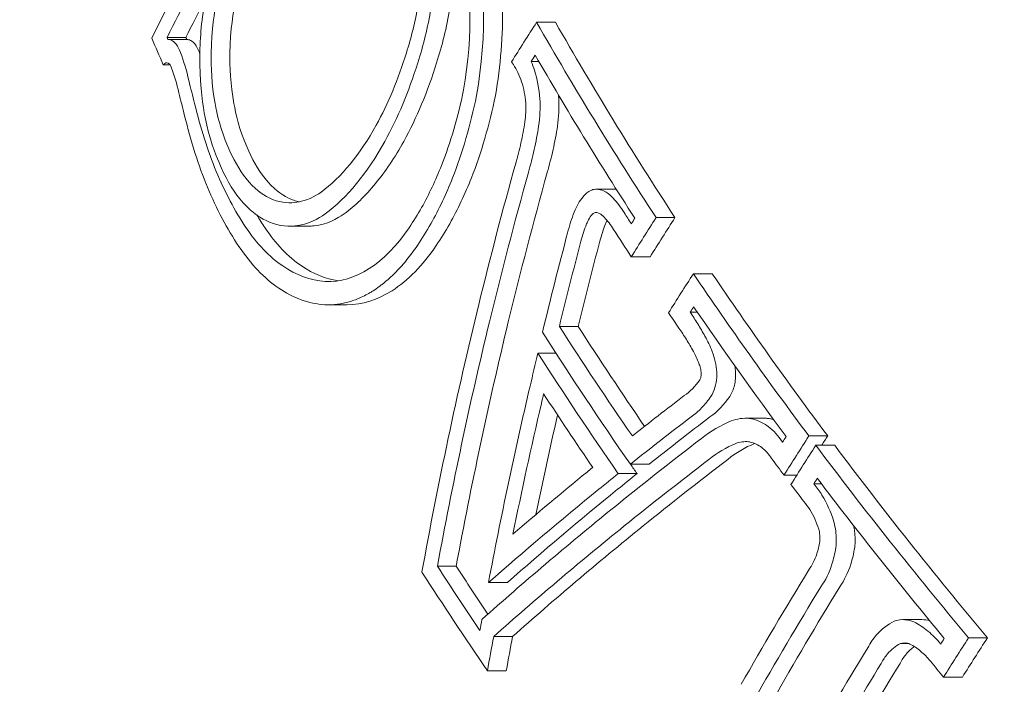
# Model space of a CAD drawing. Units: millimetres. Extents: x -7726 to 9475, y -3970 to 4184.
# Drawn here: x 2538 to 2546, y -949 to -943 of the extents above; entities that cross this region are included whole.
import ezdxf

# ---------------------------------------------------------------- set-up
doc = ezdxf.new("R2010")
doc.units = ezdxf.units.MM
doc.header["$LTSCALE"] = 0.2
doc.header["$MEASUREMENT"] = 0
doc.header["$PDMODE"] = 1
doc.layers.add('HAGS-Dim Plan', color=7, linetype='Continuous', lineweight=100)
doc.styles.get("Standard").update_dxf_attribs({"font": 'g13f12d.shx', "height": 300})
doc.dimstyles.new('HAGS - Dim Plan', dxfattribs={"dimtxt": 300, "dimasz": 200, "dimexe": 0.18, "dimexo": 0.0625, "dimgap": 150, "dimtad": 0, "dimlfac": 0.001, "dimrnd": 0.05, "dimzin": 1, "dimdsep": 46, "dimtxsty": 'Standard', "dimblk": 'HAGS - Dim Plan arrow', "dimcen": 0.1, "dimse1": 1, "dimse2": 1, "dimclrd": 1, "dimadec": 0, "dimazin": 0, "dimtfac": 1, "dimtofl": 0, "dimtmove": 0, "dimatfit": 3, "dimfxl": 1, "dimtolj": 1, "dimtzin": 0, "dimarcsym": 0})

# ---------------------------------------------------------------- blocks, each defined once
blk = doc.blocks.new('HAGS - Dim Plan arrow')
at = {"color": 1, "lineweight": 0}
blk.add_lwpolyline([(0, 0, 0, 0.35, 0), (-1, 0, 0.015, 0.015, 0)], format="xyseb", dxfattribs=at)
blk = doc.blocks.new('*D8')
at = {"layer": 'Defpoints', "color": 0, "transparency": 16777216}
for p in [(-5527.8822, 2963.1196), (-5527.8776, -2854.8199), (9278.6254, -2854.8199)]:
    blk.add_point(p, dxfattribs=at)
at = {"layer": 'HAGS-Dim Plan', "color": 1, "lineweight": -2, "transparency": 16777216}
for p, q in [((9278.6254, 2763.1196), (9278.6254, 659.5864)), ((9278.6254, -2654.8199), (9278.6254, -551.2867))]:
    blk.add_line(p, q, dxfattribs=at)
at = {"layer": 'HAGS-Dim Plan', "color": 1, "lineweight": -2, "transparency": 16777216, "xscale": 200, "yscale": 200, "zscale": 200}
for p, rotation in [((9278.6254, 2963.1196), 90), ((9278.6254, -2854.8199), 270)]:
    blk.add_blockref('HAGS - Dim Plan arrow', p, dxfattribs=dict(at, rotation=rotation))
at = {"layer": 'HAGS-Dim Plan', "color": 0, "lineweight": 50, "transparency": 16777216, "insert": (9278.6254, 54.1498), "char_height": 300, "attachment_point": 5, "rotation": 90}
blk.add_mtext('\\A1;5.80m', dxfattribs=at)

msp = doc.modelspace()

# ---------------------------------------------------------------- linework, layer by layer
at = {"lineweight": 0}
for p, q in [((2542.5004, -943.3481), (2542.3389, -943.3481)), ((2539.3348, -943.478), (2539.1733, -943.478)), ((2539.3428, -943.4958), (2539.1813, -943.4958)), ((2542.3573, -943.6843), (2542.2926, -943.6843)), ((2539.1988, -943.7136), (2539.1405, -943.7136)), ((2543.0141, -944.7783), (2542.8526, -944.7783)), ((2543.5237, -945.0223), (2543.3622, -945.0223)), ((2540.3829, -945.0954), (2540.2214, -945.0954)), ((2543.3109, -945.358), (2543.1494, -945.358)), ((2543.8428, -945.5026), (2543.6814, -945.5026)), ((2540.7169, -945.77), (2540.5581, -945.77)), ((2543.7161, -945.8328), (2543.6536, -945.8328)), ((2542.6948, -945.9543), (2542.5333, -945.9543)), ((2542.5041, -946.1841), (2542.35, -946.1841)), ((2544.2915, -946.7415), (2544.13, -946.7415)), ((2544.8319, -946.8934), (2544.6705, -946.8934)), ((2544.8916, -946.9731), (2544.7301, -946.9731)), ((2543.303, -947.135), (2543.1415, -947.135)), ((2543.199, -947.2162), (2543.0375, -947.2162)), ((2544.5673, -947.2291), (2544.4575, -947.2291)), ((2544.7786, -947.3034), (2544.7124, -947.3034)), ((2541.6504, -948.0092), (2541.4889, -948.0092)), ((2542.0881, -948.1489), (2541.9266, -948.1489)), ((2545.6376, -948.4671), (2545.4761, -948.4671)), ((2542.1325, -948.6119), (2541.971, -948.6119)), ((2545.5257, -948.6727), (2545.4542, -948.6727)), ((2546.1993, -948.6238), (2546.0378, -948.6238)), ((2542.079, -948.9057), (2541.9175, -948.9057)), ((2545.9861, -948.9595), (2545.8246, -948.9595))]:
    msp.add_line(p, q, dxfattribs=at)
for centre, major_axis, ratio, start_param, end_param in [((2544.2424, -945.8301), (0, -12.5), 0.589979, 0, 2.183226), ((2566.9434, -941.9292), (-28.5881, -17.5236), 0.581736, -0.790349, -0.747157), ((2540.8082, -943.4798), (-0.1419, -2.0689), 0.516009, 1.364446, 2.118031), ((2540.7899, -943.4819), (-0.129, -1.8767), 0.516455, 1.366787, 2.118174), ((2567.0285, -942.0679), (-28.6162, -17.5408), 0.581736, -0.784409, -0.75319), ((2567.1899, -942.0679), (-28.6162, -17.5408), 0.581736, -0.766564, -0.75319), ((2568.7994, -944.957), (-28.9677, -17.7563), 0.581736, -0.877306, -0.863388), ((2568.452, -947.3843), (29.5062, -16.7551), 0.559917, -2.515711, -2.505798), ((2568.5338, -947.2402), (29.5167, -16.7611), 0.559917, -2.50968, -2.508913), ((2568.6953, -947.2402), (29.5167, -16.7611), 0.559917, -2.50968, -2.508913), ((2539.0629, -944.1398), (-0.1032, 0.9018), 0.376836, -1.284951, -0.984409), ((2539.2238, -944.1408), (-0.103, 0.903), 0.377076, -0.997285, -0.983983), ((2540.2686, -942.8027), (-0.2912, -2.1595), 0.508278, 0.919242, 1.257212), ((2540.2843, -942.8145), (-0.3162, -2.3474), 0.508119, 0.917638, 1.255391), ((2568.8844, -945.0956), (-28.9735, -17.7599), 0.581736, -0.871396, -0.86921), ((2539.0191, -944.1985), (-0.0885, 0.7727), 0.376911, -1.288932, -0.979807), ((2555.1297, -943.1436), (9.6867, -18.6404), 0.718498, -1.892722, -1.882824), ((2555.0622, -943.2526), (9.6989, -18.6606), 0.718429, -1.893076, -1.883155), ((2542.1536, -944.1179), (-0.0271, -0.5127), 0.415415, 1.357664, 1.814032), ((2542.3151, -944.1179), (-0.0271, -0.5127), 0.415377, 1.357663, 1.814029), ((2540.294, -942.8228), (-0.3015, -2.1312), 0.501963, 0.455168, 0.922672), ((2540.3114, -942.8367), (-0.3276, -2.3163), 0.502026, 0.454479, 0.921261), ((2569.292, -945.8003), (-19.4834, -27.8638), 0.746558, -1.129293, -1.090763), ((2569.3971, -945.8738), (-19.4794, -27.8665), 0.746432, -1.129331, -1.088551), ((2569.5586, -945.8738), (-19.4794, -27.8665), 0.746432, -1.129331, -1.088551), ((2570.1394, -944.4128), (29.5162, -16.7608), 0.559917, -2.32508, -2.321014), ((2540.6754, -943.7948), (-0.1706, -1.7727), 0.548591, 0.024579, 0.790303), ((2570.0576, -944.5569), (29.5258, -16.7662), 0.559917, -2.325124, -2.31513), ((2570.12, -947.1115), (-28.9447, -17.7422), 0.581736, -0.877358, -0.863611), ((2569.2893, -945.7985), (-19.4809, -27.8655), 0.746472, -1.090829, -1.017837), ((2570.2051, -947.2502), (-28.935, -17.7363), 0.581736, -0.871475, -0.869533), ((2570.0576, -944.5569), (29.5258, -16.7662), 0.559917, -2.294711, -2.28914), ((2569.3971, -945.8738), (-19.4794, -27.8665), 0.746432, -1.088551, -1.02189), ((2569.5586, -945.8738), (-19.4794, -27.8665), 0.746432, -1.088551, -1.02189), ((2569.451, -945.6252), (29.5647, -16.7883), 0.559917, -2.325449, -2.281626), ((2543.5434, -946.1844), (-0.1691, -0.4019), 0.642106, 0.774514, 1.257839), ((2569.3691, -945.7693), (29.5656, -16.7889), 0.559917, -2.316813, -2.290007), ((2569.8229, -947.5012), (-32.5863, -9.5212), 0.358334, -0.747399, -0.72442), ((2543.7457, -946.266), (-0.2153, -0.5143), 0.639896, 0.778528, 1.26121), ((2569.8752, -947.6805), (-32.5752, -9.518), 0.358334, -0.747285, -0.720285), ((2570.0367, -947.6805), (-32.5752, -9.518), 0.358334, -0.747285, -0.720285), ((2544.165, -947.7081), (-0.4267, -0.9434), 0.803879, -2.445283, -2.131717), ((2544.1216, -947.1261), (-0.0767, -0.3777), 0.942221, -3.036227, -2.606164), ((2544.2831, -947.1263), (-0.076, -0.378), 0.94204, -2.713509, -2.713483), ((2544.2831, -947.1263), (-0.076, -0.378), 0.94204, -3.037945, -2.954301), ((2544.1869, -947.8021), (-0.3817, -0.8441), 0.803322, -2.44451, -2.130432), ((2544.3484, -947.8021), (-0.3817, -0.8441), 0.803322, -2.444509, -2.130431), ((2571.0214, -948.582), (-28.7895, -17.6471), 0.581736, -0.877713, -0.863892), ((2569.6124, -945.6252), (29.5647, -16.7883), 0.559917, -2.285078, -2.281626), ((2570.0576, -944.5569), (29.5258, -16.7662), 0.559917, -2.241516, -2.235427), ((2569.8224, -947.4998), (-32.5867, -9.5203), 0.358304, -0.703756, -0.668524), ((2569.8224, -947.4998), (-32.5867, -9.5203), 0.358304, -0.7064, -0.703756), ((2569.8748, -947.6791), (-32.5756, -9.5171), 0.358304, -0.714788, -0.705879), ((2570.0362, -947.6791), (-32.5756, -9.5171), 0.358304, -0.714788, -0.705879), ((2570.0576, -944.5569), (29.5258, -16.7662), 0.559917, -2.232018, -2.225716), ((2571.1064, -948.7207), (-28.7689, -17.6345), 0.581736, -0.871822, -0.869865), ((2570.1394, -944.4128), (29.5162, -16.7608), 0.559917, -2.226045, -2.225864), ((2569.8748, -947.6791), (-32.5756, -9.5171), 0.358304, -0.705879, -0.652843), ((2570.0362, -947.6791), (-32.5756, -9.5171), 0.358304, -0.705879, -0.652843), ((2568.3906, -947.4924), (29.4976, -16.7502), 0.559917, -2.325077, -2.289044), ((2568.4725, -947.3483), (29.5089, -16.7566), 0.559917, -2.321072, -2.29761), ((2568.634, -947.3483), (29.5089, -16.7566), 0.559917, -2.321072, -2.303563), ((2571.2907, -949.0213), (-28.7208, -17.605), 0.581736, -0.851911, -0.811535), ((2571.3757, -949.16), (-28.697, -17.5904), 0.581736, -0.851749, -0.811535), ((2571.5372, -949.16), (-28.697, -17.5904), 0.581736, -0.851749, -0.811535), ((2570.0576, -944.5569), (29.5258, -16.7662), 0.559917, -2.166957, -2.161074)]:
    msp.add_ellipse(centre, major_axis=major_axis, ratio=ratio, start_param=start_param, end_param=end_param, dxfattribs=at)
at = {"lineweight": 0, "extrusion": (0, 0, -1)}
for centre, major_axis, ratio, start_param, end_param in [((2570.2482, -944.2212), (-29.5019, 16.7527), 0.559917, -0.82649, -0.755312), ((2570.4097, -944.2212), (-29.5019, 16.7527), 0.559917, -0.82649, -0.755312), ((2570.1664, -944.3653), (-29.5128, 16.7589), 0.559917, -0.820582, -0.761222), ((2569.8256, -946.6312), (28.9708, 17.7582), 0.581736, -2.278029, -2.264294), ((2569.7406, -946.4925), (28.9761, 17.7615), 0.581736, -2.272145, -2.270203), ((2569.9871, -946.6312), (28.9708, 17.7582), 0.581736, -2.278029, -2.264294), ((2569.7992, -946.1456), (19.0936, 28.1197), 0.749514, -2.037104, -2.010049), ((2569.9087, -946.2199), (19.0904, 28.1151), 0.749514, -2.033139, -2.010003), ((2570.0702, -946.2199), (19.0904, 28.1151), 0.749514, -2.033139, -2.010003), ((2570.2482, -944.2212), (-29.5019, 16.7527), 0.559917, -0.906258, -0.846925), ((2570.4097, -944.2212), (-29.5019, 16.7527), 0.559917, -0.906258, -0.846925), ((2570.1664, -944.3653), (-29.5128, 16.7589), 0.559917, -0.900286, -0.852808), ((2569.6043, -945.3552), (-29.5602, 16.7858), 0.559917, -0.857727, -0.817849), ((2569.7657, -945.3552), (-29.5602, 16.7858), 0.559917, -0.85422, -0.817849), ((2569.5224, -945.4993), (-29.563, 16.7874), 0.559917, -0.861869, -0.813883), ((2569.8004, -946.1561), (19.4897, 27.8464), 0.746297, -2.062033, -2.053041), ((2569.8004, -946.1561), (19.4897, 27.8464), 0.746297, -2.115625, -2.062033), ((2569.9095, -946.2325), (19.4864, 27.8418), 0.746297, -2.06435, -2.061679), ((2569.9095, -946.2325), (19.4864, 27.8418), 0.746297, -2.099961, -2.06435), ((2570.071, -946.2325), (19.4864, 27.8418), 0.746297, -2.094651, -2.06747), ((2570.8875, -948.3636), (28.8198, 17.6656), 0.581736, -2.27183, -2.269877), ((2570.9725, -948.5023), (28.8008, 17.654), 0.581736, -2.277722, -2.263905), ((2571.134, -948.5023), (28.8008, 17.654), 0.581736, -2.267188, -2.263905), ((2569.9347, -947.8814), (32.5581, 9.5252), 0.358703, -2.433215, -2.393297), ((2570.2482, -944.2212), (-29.5019, 16.7527), 0.559917, -0.980672, -0.909669), ((2570.4097, -944.2212), (-29.5019, 16.7527), 0.559917, -0.980672, -0.909669), ((2569.9871, -948.0606), (32.5445, 9.5212), 0.358703, -2.43109, -2.393208), ((2570.1486, -948.0606), (32.5445, 9.5212), 0.358703, -2.43109, -2.393208), ((2570.1664, -944.3653), (-29.5128, 16.7589), 0.559917, -0.974606, -0.915562), ((2569.9347, -947.8814), (32.5581, 9.5252), 0.358703, -2.496173, -2.433215), ((2569.9871, -948.0606), (32.5445, 9.5212), 0.358703, -2.494016, -2.43109), ((2570.1486, -948.0606), (32.5445, 9.5212), 0.358703, -2.494016, -2.43109), ((2569.8173, -946.1807), (19.9709, 27.5022), 0.742176, -2.141367, -2.138304), ((2569.9258, -946.2594), (19.9675, 27.4975), 0.742176, -2.149925, -2.14049), ((2570.0873, -946.2594), (19.9675, 27.4975), 0.742176, -2.149925, -2.14049), ((2571.9482, -950.094), (28.5096, 17.4755), 0.581736, -2.271195, -2.269222), ((2572.0332, -950.2327), (28.4778, 17.456), 0.581736, -2.277127, -2.263154), ((2572.1947, -950.2327), (28.4778, 17.456), 0.581736, -2.277127, -2.263154), ((2571.6904, -949.6733), (28.5999, 17.5309), 0.581736, -2.329167, -2.290122), ((2571.7794, -949.8216), (28.5752, 17.5022), 0.581987, -2.323399, -2.290089), ((2571.9369, -949.812), (28.5712, 17.5133), 0.581736, -2.323198, -2.28989)]:
    msp.add_ellipse(centre, major_axis=major_axis, ratio=ratio, start_param=start_param, end_param=end_param, dxfattribs=at)
at = {"lineweight": 0}
for points, knots in [([(2544.2424, -958.3301), (2543.4546, -958.3301), (2542.6687, -958.128), (2541.1628, -957.3436), (2540.4463, -956.7474), (2539.1441, -955.2071), (2538.5647, -954.2485), (2537.6177, -952.0786), (2537.2516, -950.866), (2536.7689, -948.3158), (2536.6517, -946.9791), (2536.6753, -944.3132), (2536.8158, -942.9845), (2537.3421, -940.4635), (2537.7281, -939.2718), (2538.3727, -937.8804), (2538.535, -937.5641), (2538.7068, -937.2616)], [0.804508, 0.804508, 0.804508, 0.804508, 1.102651, 1.102651, 1.413795, 1.413795, 1.738395, 1.738395, 2.064849, 2.064849, 2.39034, 2.39034, 2.715404, 2.715404, 3.040977, 3.040977, 3.141593, 3.141593, 3.141593, 3.141593]), ([(2541.3201, -943.6954), (2541.3685, -943.5488), (2541.4069, -943.3903), (2541.4632, -943.0451), (2541.4739, -942.8792), (2541.4775, -942.5847), (2541.4684, -942.4272), (2541.4221, -942.1148), (2541.3879, -941.9734), (2541.3427, -941.8454)], [-0.1884312, -0.1884312, -0.1884312, -0.1884312, -0.1479382, -0.1479382, -0.1015326, -0.1015326, -0.0495188, -0.0495188, 0, 0, 0, 0]), ([(2541.2229, -943.6096), (2541.2659, -943.48), (2541.3, -943.3398), (2541.3502, -943.0343), (2541.3598, -942.8875), (2541.3633, -942.6266), (2541.3553, -942.4872), (2541.3145, -942.2106), (2541.2844, -942.0854), (2541.2445, -941.972)], [-0.1664437, -0.1664437, -0.1664437, -0.1664437, -0.1307371, -0.1307371, -0.089801, -0.089801, -0.0438264, -0.0438264, 0, 0, 0, 0]), ([(2541.4816, -943.6954), (2541.53, -943.5489), (2541.5683, -943.3905), (2541.6246, -943.0456), (2541.6353, -942.8799), (2541.639, -942.5874), (2541.6302, -942.4319), (2541.6072, -942.2739)], [-0.1885918, -0.1885918, -0.1885918, -0.1885918, -0.1480598, -0.1480598, -0.1016223, -0.1016223, -0.0502497, -0.0502497, -0.0502497, -0.0502497]), ([(2541.9856, -943.9754), (2542.0308, -943.7212), (2542.0511, -943.4586), (2542.0407, -942.9431), (2542.01, -942.6937), (2541.9552, -942.4658)], [-0.1567253, -0.1567253, -0.1567253, -0.1567253, -0.0784178, -0.0784178, 0, 0, 0, 0]), ([(2539.7199, -942.7578), (2539.673, -942.8682), (2539.6287, -943.0054), (2539.5796, -943.253), (2539.5533, -943.4112), (2539.5488, -943.7275), (2539.5548, -943.8802), (2539.6001, -944.1314), (2539.6312, -944.2719), (2539.6948, -944.4123)], [-0.6923193, -0.6923193, -0.6923193, -0.6923193, -0.3599861, -0.3599861, -0.1710108, -0.1710108, -0.0596519, -0.0596519, 0, 0, 0, 0]), ([(2539.8814, -942.7578), (2539.8345, -942.8681), (2539.7902, -943.0054), (2539.741, -943.2534), (2539.7147, -943.4116), (2539.7103, -943.7279), (2539.7163, -943.8805), (2539.7617, -944.1316), (2539.7927, -944.272), (2539.8563, -944.4123)], [-0.6916722, -0.6916722, -0.6916722, -0.6916722, -0.3596453, -0.3596453, -0.1708383, -0.1708383, -0.0596147, -0.0596147, 0, 0, 0, 0]), ([(2539.5933, -942.789), (2539.5462, -942.9277), (2539.5095, -943.0807), (2539.4601, -943.4068), (2539.4517, -943.5691), (2539.4567, -943.9096), (2539.4802, -944.064), (2539.5363, -944.3498), (2539.5862, -944.4765), (2539.6188, -944.5492)], [-0.06916286, -0.06916286, -0.06916286, -0.06916286, -0.05863252, -0.05863252, -0.04708475, -0.04708475, -0.03078812, -0.03078812, 0, 0, 0, 0]), ([(2539.2888, -943.6084), (2539.2792, -943.5807), (2539.2672, -943.557), (2539.2535, -943.5389), (2539.24, -943.5209), (2539.2245, -943.5079), (2539.2081, -943.5012), (2539.1993, -943.4976), (2539.1902, -943.4958), (2539.1809, -943.4958)], [0, 0, 0, 0, 0.395971, 0.395971, 0.395971, 0.788853, 0.788853, 0.788853, 1, 1, 1, 1]), ([(2539.4503, -943.6084), (2539.4442, -943.5908), (2539.4371, -943.5747), (2539.4213, -943.5468), (2539.4127, -943.5349), (2539.3942, -943.5156), (2539.3843, -943.5081), (2539.3638, -943.4982), (2539.3531, -943.4958), (2539.3424, -943.4958)], [-0.02801999, -0.02801999, -0.02801999, -0.02801999, -0.02100507, -0.02100507, -0.01398137, -0.01398137, -0.00701567, -0.00701567, 0, 0, 0, 0]), ([(2539.2116, -943.7402), (2539.2081, -943.7297), (2539.2037, -943.7205), (2539.1987, -943.7135), (2539.1937, -943.7064), (2539.1879, -943.7012), (2539.1819, -943.6984), (2539.1759, -943.6956), (2539.1694, -943.6951), (2539.163, -943.6969), (2539.1567, -943.6987), (2539.1503, -943.7029), (2539.1443, -943.7092), (2539.143, -943.7106), (2539.1417, -943.7121), (2539.1405, -943.7136)], [0, 0, 0, 0, 0.236139, 0.236139, 0.236139, 0.473364, 0.473364, 0.473364, 0.711468, 0.711468, 0.711468, 0.948656, 0.948656, 0.948656, 1, 1, 1, 1]), ([(2541.2008, -944.3686), (2541.2557, -944.2693), (2541.307, -944.1626), (2541.401, -943.9371), (2541.4437, -943.8186), (2541.4816, -943.6954)], [-0.08143542, -0.08143542, -0.08143542, -0.08143542, -0.04063799, -0.04063799, -0.00000002, -0.00000002, -0.00000002, -0.00000002]), ([(2542.2461, -944.0408), (2542.2405, -943.9768), (2542.2282, -943.9144), (2542.2103, -943.8586), (2542.1923, -943.8027), (2542.1681, -943.752), (2542.1398, -943.7106), (2542.1345, -943.7028), (2542.129, -943.6953), (2542.1233, -943.6882)], [0, 0, 0, 0, 0.457164, 0.457164, 0.457164, 0.914904, 0.914904, 0.914904, 1, 1, 1, 1]), ([(2542.3669, -944.0053), (2542.3599, -943.9209), (2542.3439, -943.8357), (2542.32, -943.7599), (2542.3118, -943.7338), (2542.3027, -943.7086), (2542.2926, -943.6843)], [0, 0, 0, 0, 0.744165, 0.744165, 0.744165, 1, 1, 1, 1]), ([(2541.3538, -944.9356), (2541.4171, -944.8224), (2541.4745, -944.7008), (2541.524, -944.5754), (2541.6002, -944.3825), (2541.6655, -944.1607), (2541.7129, -943.9274)], [1.3681315, 1.3681315, 1.3681315, 1.3681315, 1.4127229, 1.4127229, 1.4127229, 1.4812833, 1.4812833, 1.4812833, 1.4812833]), ([(2541.4332, -945.0743), (2541.5023, -944.9507), (2541.565, -944.8177), (2541.6191, -944.6806), (2541.7018, -944.4707), (2541.7728, -944.2293), (2541.8241, -943.9754)], [-0.0487134, -0.0487134, -0.0487134, -0.0487134, 0, 0, 0, 0.074576, 0.074576, 0.074576, 0.074576]), ([(2541.5946, -945.0743), (2541.6638, -944.9507), (2541.7265, -944.8177), (2541.7806, -944.6806), (2541.8633, -944.4707), (2541.9342, -944.2293), (2541.9856, -943.9754)], [1.4849322, 1.4849322, 1.4849322, 1.4849322, 1.5336455, 1.5336455, 1.5336455, 1.6082215, 1.6082215, 1.6082215, 1.6082215]), ([(2539.4096, -944.045), (2539.459, -944.2529), (2539.5208, -944.4472), (2539.6687, -944.8043), (2539.7539, -944.965), (2539.8493, -945.1067)], [-0.1456598, -0.1456598, -0.1456598, -0.1456598, -0.0728304, -0.0728304, 0, 0, 0, 0]), ([(2542.2383, -944.2014), (2542.2421, -944.175), (2542.2446, -944.148), (2542.2472, -944.0943), (2542.2473, -944.0673), (2542.2461, -944.0408)], [-0.01613657, -0.01613657, -0.01613657, -0.01613657, -0.00806829, -0.00806829, 0, 0, 0, 0]), ([(2539.3241, -944.1489), (2539.3763, -944.3682), (2539.4416, -944.5731), (2539.5976, -944.9496), (2539.6875, -945.119), (2539.7881, -945.2684)], [-0.1536319, -0.1536319, -0.1536319, -0.1536319, -0.076786, -0.076786, 0, 0, 0, 0]), ([(2542.1595, -944.5558), (2542.1762, -944.499), (2542.1912, -944.4408), (2542.2175, -944.3225), (2542.2289, -944.2623), (2542.2383, -944.2014)], [-0.03721927, -0.03721927, -0.03721927, -0.03721927, -0.01860964, -0.01860964, 0, 0, 0, 0]), ([(2542.2681, -944.6341), (2542.2867, -944.5706), (2542.3035, -944.5054), (2542.3328, -944.3729), (2542.3455, -944.3054), (2542.3561, -944.2373)], [-0.04166419, -0.04166419, -0.04166419, -0.04166419, -0.0208321, -0.0208321, 0, 0, 0, 0]), ([(2542.4295, -944.6341), (2542.4482, -944.5706), (2542.4649, -944.5054), (2542.4943, -944.3729), (2542.507, -944.3054), (2542.5175, -944.2373)], [-0.04166398, -0.04166398, -0.04166398, -0.04166398, -0.02083198, -0.02083198, 0, 0, 0, 0]), ([(2540.6891, -944.9901), (2540.7819, -944.9222), (2540.8722, -944.835), (2541.0443, -944.626), (2541.1258, -944.5044), (2541.2008, -944.3686)], [-0.1113331, -0.1113331, -0.1113331, -0.1113331, -0.0557713, -0.0557713, -0.000001, -0.000001, -0.000001, -0.000001]), ([(2539.6948, -944.4123), (2539.7382, -944.5197), (2539.7914, -944.6134), (2539.9207, -944.7752), (2539.9899, -944.8244), (2540.1281, -944.8927), (2540.2031, -944.9001), (2540.3654, -944.8826), (2540.4425, -944.839), (2540.4935, -944.8035)], [-0.07784999, -0.07784999, -0.07784999, -0.07784999, -0.06534533, -0.06534533, -0.05066195, -0.05066195, -0.03033064, -0.03033064, 0, 0, 0, 0]), ([(2539.8563, -944.4123), (2539.8996, -944.5196), (2539.9528, -944.6133), (2540.082, -944.7749), (2540.1511, -944.8241), (2540.2426, -944.8695), (2540.2753, -944.8805), (2540.3067, -944.8871)], [-0.077858, -0.077858, -0.077858, -0.077858, -0.0653546, -0.0653546, -0.05067804, -0.05067804, -0.04216537, -0.04216537, -0.04216537, -0.04216537]), ([(2539.6188, -944.5492), (2539.6684, -944.6709), (2539.729, -944.7771), (2539.8763, -944.96), (2539.9549, -945.0156), (2540.1016, -945.0874), (2540.1846, -945.1023), (2540.3819, -945.0803), (2540.4695, -945.0306), (2540.5276, -944.9901)], [-0.1030138, -0.1030138, -0.1030138, -0.1030138, -0.0840256, -0.0840256, -0.0617487, -0.0617487, -0.0345294, -0.0345294, 0, 0, 0, 0]), ([(2542.8552, -944.7783), (2542.8402, -944.778), (2542.825, -944.7806), (2542.7918, -944.793), (2542.7776, -944.8029), (2542.7678, -944.8109)], [-0.0093454, -0.0093454, -0.0093454, -0.0093454, -0.00520567, -0.00520567, 0, 0, 0, 0]), ([(2542.9933, -944.8544), (2542.9689, -944.8269), (2542.9413, -944.8061), (2542.9127, -944.7933), (2542.8941, -944.785), (2542.8747, -944.7799), (2542.8552, -944.7783)], [0.0000016, 0.0000016, 0.0000016, 0.0000016, 0.6068257, 0.6068257, 0.6068257, 1, 1, 1, 1]), ([(2542.7678, -944.8109), (2542.7566, -944.8209), (2542.746, -944.8318), (2542.736, -944.8436), (2542.7208, -944.8616), (2542.7069, -944.8817), (2542.6939, -944.9046), (2542.6814, -944.9267), (2542.6706, -944.95), (2542.6613, -944.9745)], [0, 0, 0, 0, 0.25, 0.25, 0.25, 0.631411, 0.631411, 0.631411, 0.9999988, 0.9999988, 0.9999988, 0.9999988]), ([(2543.0885, -944.9795), (2543.0737, -944.956), (2543.0584, -944.9338), (2543.0428, -944.9132), (2543.0271, -944.8927), (2543.0105, -944.873), (2542.9933, -944.8544)], [0.61258065, 0.61258065, 0.61258065, 0.61258065, 0.62238386, 0.62238386, 0.62238386, 0.63218716, 0.63218716, 0.63218716, 0.63218716]), ([(2540.3829, -945.0954), (2540.3994, -945.0954), (2540.4161, -945.0945), (2540.5433, -945.0803), (2540.631, -945.0306), (2540.6891, -944.9901)], [-0.03980053, -0.03980053, -0.03980053, -0.03980053, -0.03454287, -0.03454287, 0, 0, 0, 0]), ([(2542.6613, -944.9745), (2542.65, -945.003), (2542.6396, -945.0319), (2542.6301, -945.061), (2542.6207, -945.0901), (2542.612, -945.1204), (2542.604, -945.1515)], [0.65352681, 0.65352681, 0.65352681, 0.65352681, 0.66327463, 0.66327463, 0.66327463, 0.67302218, 0.67302218, 0.67302218, 0.67302218]), ([(2542.8232, -944.9871), (2542.8116, -944.9978), (2542.8007, -945.0111), (2542.7789, -945.0453), (2542.7712, -945.0636), (2542.7664, -945.0765)], [-0.007937245, -0.007937245, -0.007937245, -0.007937245, -0.004449238, -0.004449238, -0.000000037, -0.000000037, -0.000000037, -0.000000037]), ([(2542.8468, -944.9783), (2542.8427, -944.9784), (2542.8386, -944.9793), (2542.8307, -944.9822), (2542.8269, -944.9844), (2542.8232, -944.9871)], [-0.003859984, -0.003859984, -0.003859984, -0.003859984, -0.001933526, -0.001933526, 0, 0, 0, 0]), ([(2542.9187, -945.0198), (2542.9059, -945.0051), (2542.8913, -944.9937), (2542.8761, -944.9866), (2542.8666, -944.9822), (2542.8567, -944.9794), (2542.8468, -944.9783)], [0.0000045, 0.0000045, 0.0000045, 0.0000045, 0.6174477, 0.6174477, 0.6174477, 1, 1, 1, 1]), ([(2542.9972, -945.1228), (2542.9851, -945.1034), (2542.9725, -945.0851), (2542.9596, -945.0681), (2542.9466, -945.0512), (2542.933, -945.0351), (2542.9187, -945.0198)], [0.49332962, 0.49332962, 0.49332962, 0.49332962, 0.50140646, 0.50140646, 0.50140646, 0.50948341, 0.50948341, 0.50948341, 0.50948341]), ([(2539.8493, -945.1067), (2539.943, -945.247), (2540.0491, -945.3582), (2540.2793, -945.515), (2540.4021, -945.5597), (2540.5287, -945.5693)], [-0.1433361, -0.1433361, -0.1433361, -0.1433361, -0.0716188, -0.0716188, 0, 0, 0, 0]), ([(2540.0108, -945.1067), (2540.1045, -945.247), (2540.2106, -945.3582), (2540.4255, -945.5045), (2540.531, -945.5472), (2540.6399, -945.5636)], [-0.1433358, -0.1433358, -0.1433358, -0.1433358, -0.0716187, -0.0716187, -0.0095205, -0.0095205, -0.0095205, -0.0095205]), ([(2542.7664, -945.0765), (2542.7569, -945.1003), (2542.7481, -945.1245), (2542.7402, -945.1489), (2542.7323, -945.1732), (2542.7251, -945.1985), (2542.7184, -945.2246)], [0.53411145, 0.53411145, 0.53411145, 0.53411145, 0.54226569, 0.54226569, 0.54226569, 0.5504197, 0.5504197, 0.5504197, 0.5504197]), ([(2542.9279, -945.0765), (2542.9184, -945.1003), (2542.9096, -945.1245), (2542.9017, -945.1489), (2542.8938, -945.1732), (2542.8866, -945.1985), (2542.8799, -945.2246)], [0.53411184, 0.53411184, 0.53411184, 0.53411184, 0.54226569, 0.54226569, 0.54226569, 0.5504197, 0.5504197, 0.5504197, 0.5504197]), ([(2539.7881, -945.2684), (2539.8897, -945.4204), (2540.0046, -945.5408), (2540.2541, -945.7105), (2540.3871, -945.7589), (2540.5243, -945.7692)], [-0.1553118, -0.1553118, -0.1553118, -0.1553118, -0.0776024, -0.0776024, 0, 0, 0, 0]), ([(2540.5243, -945.7692), (2540.562, -945.7712), (2540.5982, -945.7695), (2540.6505, -945.7628), (2540.6761, -945.7584), (2540.7008, -945.7526), (2540.7172, -945.7485), (2540.7242, -945.7466), (2540.7514, -945.7386), (2540.7691, -945.7326), (2540.7949, -945.7228), (2540.8035, -945.7194), (2540.8203, -945.7123), (2540.8278, -945.7089), (2540.8547, -945.6965), (2540.8722, -945.6875), (2540.8977, -945.6734), (2540.906, -945.6686), (2540.9226, -945.6587), (2540.93, -945.6542), (2540.9563, -945.6373), (2540.9734, -945.6255), (2540.9984, -945.6072), (2541.0065, -945.601), (2541.0227, -945.5884), (2541.0299, -945.5826), (2541.0556, -945.5615), (2541.0721, -945.547), (2541.0963, -945.5247), (2541.1043, -945.5172), (2541.1199, -945.5019), (2541.1271, -945.4948), (2541.1517, -945.4697), (2541.1676, -945.4526), (2541.1986, -945.4176), (2541.2131, -945.4005), (2541.2591, -945.3434), (2541.2886, -945.3035), (2541.3172, -945.2611)], [0, 0, 0, 0, 0.125, 0.125, 0.1875, 0.21875, 0.21875, 0.25, 0.25, 0.3125, 0.3125, 0.34375, 0.34375, 0.375, 0.375, 0.4375, 0.4375, 0.46875, 0.46875, 0.5, 0.5, 0.5625, 0.5625, 0.59375, 0.59375, 0.625, 0.625, 0.6875, 0.6875, 0.71875, 0.71875, 0.75, 0.75, 0.8125, 0.8125, 0.875, 0.875, 0.9999999, 0.9999999, 0.9999999, 0.9999999]), ([(2540.7169, -945.77), (2540.8453, -945.77), (2540.9751, -945.7287), (2541.2359, -945.5616), (2541.3643, -945.4305), (2541.4787, -945.2611)], [-0.1505162, -0.1505162, -0.1505162, -0.1505162, -0.0781382, -0.0781382, -0.000001, -0.000001, -0.000001, -0.000001]), ([(2543.7808, -946.0386), (2543.7605, -946.0022), (2543.7399, -945.9669), (2543.7189, -945.9329), (2543.6979, -945.8989), (2543.6761, -945.8656), (2543.6536, -945.8328)], [1.45111128, 1.45111128, 1.45111128, 1.45111128, 1.46507953, 1.46507953, 1.46507953, 1.47904767, 1.47904767, 1.47904767, 1.47904767]), ([(2543.6812, -946.1685), (2543.6616, -946.1332), (2543.6415, -946.0989), (2543.6211, -946.066), (2543.6007, -946.0331), (2543.5795, -946.0009), (2543.5576, -945.9693)], [1.33093136, 1.33093136, 1.33093136, 1.33093136, 1.34447774, 1.34447774, 1.34447774, 1.35802402, 1.35802402, 1.35802402, 1.35802402]), ([(2543.8423, -946.1706), (2543.8337, -946.147), (2543.8242, -946.124), (2543.8037, -946.08), (2543.7926, -946.0587), (2543.7808, -946.0386)], [-0.01611388, -0.01611388, -0.01611388, -0.01611388, -0.00805692, -0.00805692, -0.00000001, -0.00000001, -0.00000001, -0.00000001]), ([(2543.728, -946.2694), (2543.7215, -946.2513), (2543.7143, -946.2337), (2543.6987, -946.2), (2543.6902, -946.1838), (2543.6812, -946.1685)], [-0.01229977, -0.01229977, -0.01229977, -0.01229977, -0.00614987, -0.00614987, -0.00000002, -0.00000002, -0.00000002, -0.00000002]), ([(2543.8815, -946.3468), (2543.8795, -946.3158), (2543.875, -946.2849), (2543.8618, -946.2254), (2543.8531, -946.1972), (2543.8423, -946.1706)], [-0.01853932, -0.01853932, -0.01853932, -0.01853932, -0.00930851, -0.00930851, 0, 0, 0, 0]), ([(2543.7492, -946.3597), (2543.748, -946.3438), (2543.7456, -946.3279), (2543.7384, -946.2974), (2543.7337, -946.283), (2543.728, -946.2694)], [-0.009552652, -0.009552652, -0.009552652, -0.009552652, -0.004797719, -0.004797719, 0, 0, 0, 0]), ([(2543.7369, -946.4114), (2543.74, -946.4062), (2543.7438, -946.3983), (2543.7481, -946.3803), (2543.7495, -946.3708), (2543.7492, -946.3597)], [-0.008321722, -0.008321722, -0.008321722, -0.008321722, -0.003328441, -0.003328441, 0, 0, 0, 0]), ([(2543.8321, -946.5538), (2543.8462, -946.5319), (2543.8576, -946.5064), (2543.8658, -946.4792), (2543.8741, -946.4518), (2543.8794, -946.4218), (2543.8812, -946.3912), (2543.8821, -946.3765), (2543.8822, -946.3617), (2543.8815, -946.3468)], [0, 0, 0, 0, 0.401352, 0.401352, 0.401352, 0.806026, 0.806026, 0.806026, 1, 1, 1, 1]), ([(2543.9936, -946.5538), (2544.0022, -946.5404), (2544.0099, -946.5254), (2544.0231, -946.4935), (2544.0286, -946.4766), (2544.037, -946.441), (2544.0401, -946.4225), (2544.0435, -946.3849), (2544.0439, -946.3657), (2544.043, -946.3468)], [-0.02264015, -0.02264015, -0.02264015, -0.02264015, -0.01696439, -0.01696439, -0.01129362, -0.01129362, -0.00567377, -0.00567377, 0, 0, 0, 0]), ([(2543.6621, -946.7288), (2543.6934, -946.7075), (2543.7235, -946.6818), (2543.7804, -946.6233), (2543.8073, -946.5902), (2543.8321, -946.5538)], [-0.03171042, -0.03171042, -0.03171042, -0.03171042, -0.01585195, -0.01585195, 0, 0, 0, 0]), ([(2544.4453, -946.9463), (2544.4093, -946.8922), (2544.3681, -946.8476), (2544.3225, -946.8134), (2544.3197, -946.8113), (2544.3169, -946.8092), (2544.3141, -946.8072), (2544.2708, -946.7763), (2544.2249, -946.7558), (2544.179, -946.7462), (2544.1728, -946.7449), (2544.1666, -946.7438), (2544.1604, -946.7429)], [0, 0, 0, 0, 0.471031, 0.471031, 0.471031, 0.5, 0.5, 0.5, 0.940401, 0.940401, 0.940401, 1, 1, 1, 1]), ([(2544.3685, -946.7534), (2544.3592, -946.7506), (2544.3499, -946.7481), (2544.3405, -946.7462), (2544.3343, -946.7449), (2544.3281, -946.7438), (2544.3219, -946.7429)], [0.00040264943, 0.00040264943, 0.00040264943, 0.00040264943, 0.00044509016, 0.00044509016, 0.00044509016, 0.00047274994, 0.00047274994, 0.00047274994, 0.00047274994]), ([(2544.1545, -946.9423), (2544.1359, -946.9408), (2544.1172, -946.9415), (2544.0803, -946.9467), (2544.0621, -946.9514), (2544.0442, -946.958)], [-0.01663719, -0.01663719, -0.01663719, -0.01663719, -0.00831864, -0.00831864, 0, 0, 0, 0]), ([(2544.3518, -947.0866), (2544.3273, -947.0491), (2544.2984, -947.0171), (2544.2674, -946.9932), (2544.2364, -946.9692), (2544.2024, -946.9527), (2544.1683, -946.945), (2544.1637, -946.9439), (2544.1591, -946.943), (2544.1545, -946.9423)], [0, 0, 0, 0, 0.46845, 0.46845, 0.46845, 0.937477, 0.937477, 0.937477, 1, 1, 1, 1]), ([(2544.8848, -947.6279), (2544.8594, -947.5448), (2544.8242, -947.4668), (2544.7826, -947.3999), (2544.7619, -947.3666), (2544.7394, -947.3357), (2544.7157, -947.3076)], [0, 0, 0, 0, 0.670465, 0.670465, 0.670465, 1, 1, 1, 1]), ([(2544.7556, -947.693), (2544.7364, -947.6318), (2544.71, -947.574), (2544.6785, -947.5242), (2544.663, -947.4997), (2544.6461, -947.4768), (2544.6282, -947.4561)], [0, 0, 0, 0, 0.672146, 0.672146, 0.672146, 1, 1, 1, 1]), ([(2544.9014, -947.8493), (2544.9065, -947.8034), (2544.9062, -947.7557), (2544.9005, -947.7093), (2544.8971, -947.6818), (2544.8918, -947.6544), (2544.8848, -947.6279)], [0, 0, 0, 0, 0.629918, 0.629918, 0.629918, 1, 1, 1, 1]), ([(2545.0629, -947.8493), (2545.0681, -947.8032), (2545.0676, -947.7555), (2545.062, -947.7093), (2545.06, -947.6935), (2545.0575, -947.6777), (2545.0543, -947.6621)], [0, 0, 0, 0, 0.0001414063, 0.0001414063, 0.0001414063, 0.000189414, 0.000189414, 0.000189414, 0.000189414]), ([(2544.7637, -947.7998), (2544.7654, -947.7822), (2544.7655, -947.764), (2544.7624, -947.7235), (2544.7587, -947.7055), (2544.7556, -947.693)], [-0.007044829, -0.007044829, -0.007044829, -0.007044829, -0.003928927, -0.003928927, 0, 0, 0, 0]), ([(2544.6696, -948.0416), (2544.6977, -948.0023), (2544.7213, -947.9549), (2544.7385, -947.9034), (2544.7494, -947.8706), (2544.7579, -947.8357), (2544.7637, -947.7998)], [0, 0, 0, 0, 0.612925, 0.612925, 0.612925, 1, 1, 1, 1]), ([(2544.7743, -948.1851), (2544.8128, -948.1299), (2544.8447, -948.0644), (2544.8677, -947.993), (2544.8824, -947.9476), (2544.8938, -947.8993), (2544.9014, -947.8493)], [0, 0, 0, 0, 0.612977, 0.612977, 0.612977, 1, 1, 1, 1]), ([(2544.9357, -948.1851), (2544.9745, -948.1297), (2545.0062, -948.0641), (2545.0292, -947.993), (2545.0439, -947.9476), (2545.0553, -947.8992), (2545.0629, -947.8493)], [0, 0, 0, 0, 0.0002448678, 0.0002448678, 0.0002448678, 0.0004002925, 0.0004002925, 0.0004002925, 0.0004002925]), ([(2545.4013, -948.4806), (2545.3452, -948.5072), (2545.294, -948.5473), (2545.2501, -948.5979), (2545.2222, -948.6302), (2545.1968, -948.6672), (2545.1748, -948.7084)], [0, 0, 0, 0, 0.61299, 0.61299, 0.61299, 1, 1, 1, 1]), ([(2545.5704, -948.4873), (2545.5365, -948.4726), (2545.5015, -948.4659), (2545.4677, -948.4672), (2545.4452, -948.4681), (2545.4228, -948.4726), (2545.4013, -948.4806)], [0, 0, 0, 0, 0.601367, 0.601367, 0.601367, 1, 1, 1, 1]), ([(2545.8002, -948.6766), (2545.7663, -948.6351), (2545.7295, -948.5979), (2545.6522, -948.5343), (2545.6121, -948.508), (2545.5704, -948.4873)], [-0.03623467, -0.03623467, -0.03623467, -0.03623467, -0.01813123, -0.01813123, 0, 0, 0, 0]), ([(2545.4542, -948.6727), (2545.4138, -948.6928), (2545.376, -948.723), (2545.3439, -948.7612), (2545.3237, -948.7852), (2545.3055, -948.8125), (2545.2899, -948.8424)], [0, 0, 0, 0, 0.615898, 0.615898, 0.615898, 1, 1, 1, 1]), ([(2545.5361, -948.6765), (2545.5225, -948.671), (2545.5085, -948.6678), (2545.4772, -948.6664), (2545.4634, -948.6697), (2545.4542, -948.6727)], [-0.007290408, -0.007290408, -0.007290408, -0.007290408, -0.004079665, -0.004079665, 0, 0, 0, 0]), ([(2545.5737, -948.6979), (2545.549, -948.7154), (2545.526, -948.7367), (2545.5054, -948.7612), (2545.4852, -948.7851), (2545.467, -948.8124), (2545.4513, -948.8424)], [0.0000663248, 0.0000663248, 0.0000663248, 0.0000663248, 0.0001872854, 0.0001872854, 0.0001872854, 0.0003044201, 0.0003044201, 0.0003044201, 0.0003044201]), ([(2545.7115, -948.8233), (2545.6856, -948.7912), (2545.6575, -948.7625), (2545.5986, -948.7131), (2545.5679, -948.6926), (2545.5361, -948.6765)], [-0.02776027, -0.02776027, -0.02776027, -0.02776027, -0.01389157, -0.01389157, 0, 0, 0, 0])]:
    msp.add_open_spline(points, degree=3, knots=knots, dxfattribs=at)
for points in [[(2542.5284, -944.0053), (2542.5274, -943.9936), (2542.5263, -943.9819), (2542.525, -943.9702)], [(2541.0105, -944.4196), (2541.0106, -944.4194), (2541.0107, -944.4192), (2541.0108, -944.4191)], [(2543.0167, -944.7783), (2543.0158, -944.7783), (2543.0149, -944.7783), (2543.0141, -944.7783)], [(2543.0209, -944.7787), (2543.0195, -944.7786), (2543.0181, -944.7784), (2543.0167, -944.7783)], [(2541.2464, -945.1087), (2541.2837, -945.0539), (2541.3195, -944.9958), (2541.3538, -944.9356)], [(2539.9445, -945.0025), (2539.966, -945.0383), (2539.9881, -945.073), (2540.0108, -945.1067)], [(2542.9415, -945.0455), (2542.9354, -945.0573), (2542.931, -945.0681), (2542.9279, -945.0765)], [(2540.3016, -945.0879), (2540.302, -945.088), (2540.3023, -945.088), (2540.3026, -945.0881)], [(2541.3172, -945.2611), (2541.3575, -945.202), (2541.3961, -945.1393), (2541.4332, -945.0743)], [(2541.4787, -945.2611), (2541.5189, -945.202), (2541.5576, -945.1393), (2541.5946, -945.0743)], [(2544.043, -946.3468), (2544.0418, -946.3288), (2544.0398, -946.3108), (2544.037, -946.2931)], [(2544.2071, -946.9575), (2544.2066, -946.9577), (2544.2062, -946.9579), (2544.2057, -946.958)], [(2545.7054, -948.4775), (2545.6829, -948.4706), (2545.66, -948.4671), (2545.6376, -948.4671)]]:
    msp.add_open_spline(points, degree=3, dxfattribs=at)

# ---------------------------------------------------------------- dimensions: what is measured, and where the dimension line sits
at = {"layer": 'HAGS-Dim Plan', "lineweight": 50}
dim = msp.add_linear_dim(base=(9278.6254, -2854.8199), p1=(-5527.8822, 2963.1196), p2=(-5527.8776, -2854.8199), angle=90, dimstyle='HAGS - Dim Plan', override={"dimpost": 'm'}, dxfattribs=at)
dim.commit()
dim.dimension.update_dxf_attribs({"geometry": '*D8', "text_midpoint": (9278.6254, 54.1498), "dimtype": 160})

doc.saveas('drawing.dxf')
